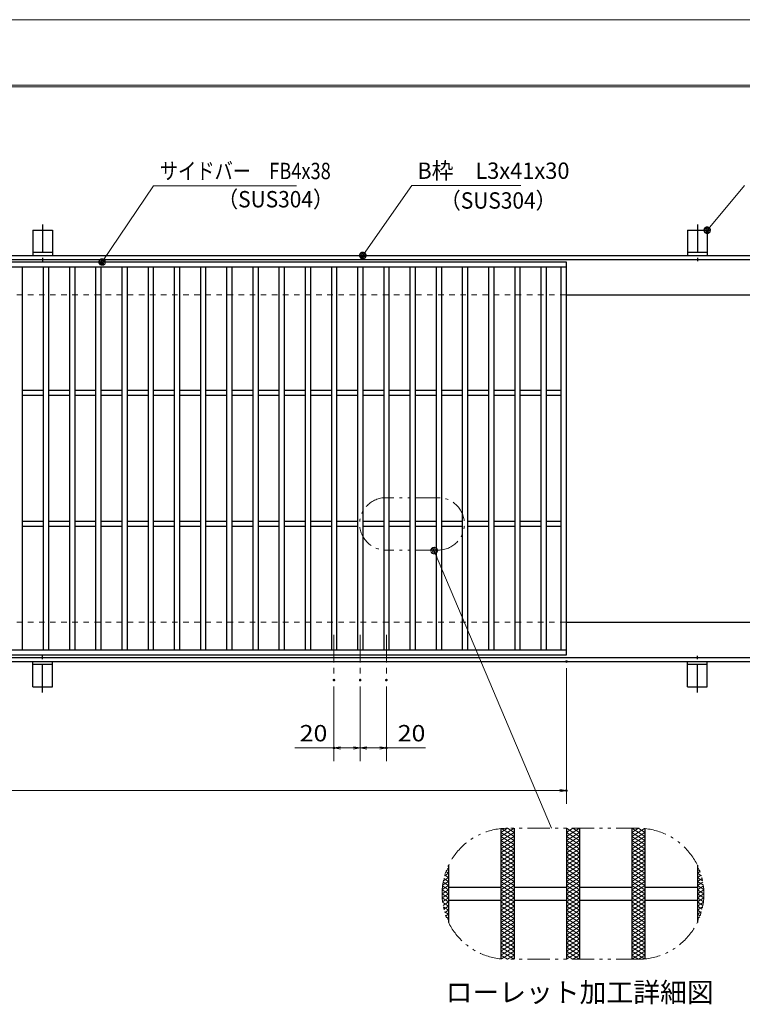
# Model space of a CAD drawing. Units: millimetres. Extents: x -1050 to 1050, y -743 to 742.
# Drawn here: x -213 to 339, y -9 to 742 of the extents above; entities that cross this region are included whole.
import ezdxf

# ---------------------------------------------------------------- set-up
doc = ezdxf.new("R2010")
doc.units = ezdxf.units.MM
doc.header["$LTSCALE"] = 5
for name, pattern in [('JWW_CENTER1', [6.773333, 4.233333, -0.846667, 0.846667, -0.846667]), ('JWW_DASHED1', [1.693333, 0.846667, -0.846667]), ('JWW_PHANTOM1', [6.773333, 3.386667, -0.846667, 0.423333, -0.846667, 0.423333, -0.846667])]:
    doc.linetypes.add(name, pattern=pattern)
for name, color, linetype in [('7-図\u3000枠', 7, 'Continuous'), ('アンカー', 7, 'Continuous'), ('ハッチング', 7, 'Continuous'), ('中心線', 7, 'Continuous'), ('寸法注釈', 7, 'Continuous'), ('想像線', 7, 'Continuous'), ('枠', 7, 'Continuous'), ('溝開口', 7, 'Continuous'), ('蓋', 7, 'Continuous')]:
    doc.layers.add(name, color=color, linetype=linetype)
doc.styles.add('HG丸ｺﾞｼｯｸM-PRO', font='txt', dxfattribs={"height": 1})
doc.styles.add('ＭＳ ゴシック', font='txt', dxfattribs={"height": 1})

# ---------------------------------------------------------------- blocks, each defined once
blk = doc.blocks.new('A$C5D7C781A_0-8_')
at = {"layer": 'アンカー', "color": 7, "linetype": 'Continuous', "lineweight": 25}
for p, q in [((0, 23.76), (0, 4.45)), ((0, 23.76), (15, 23.76)), ((15, 23.76), (15, 4.45)), ((15, 6.75), (0, 6.75)), ((0, 4.45), (15, 4.45))]:
    blk.add_line(p, q, dxfattribs=at)
at = {"layer": 'アンカー', "color": 6, "linetype": 'JWW_CENTER1', "lineweight": 25}
blk.add_line((7.5, 28.02), (7.5, 0), dxfattribs=at)
blk = doc.blocks.new('_OPEN_0-1_')
at = {"layer": '寸法注釈', "color": 2, "linetype": 'Continuous', "lineweight": 5}
for p, q in [((-1, 0.17), (0, 0)), ((0, 0), (-1, -0.17)), ((0, 0), (-1, 0))]:
    blk.add_line(p, q, dxfattribs=at)
blk = doc.blocks.new('_Dot_0-1_')
at = {"layer": '寸法注釈', "color": 2, "linetype": 'Continuous', "lineweight": 5}
for p, q in [((-0.5, 0), (-1, 0)), ((-0.48, 0.12), (-0.5, 0.06)), ((-0.5, 0.06), (-0.5, 0)), ((-0.5, 0), (-0.5, -0.06)), ((0, 0), (-0.5, 0)), ((-0.5, 0), (0, 0)), ((-0.46, 0.18), (-0.48, 0.12)), ((-0.44, 0.24), (-0.46, 0.18)), ((-0.4, 0.29), (-0.44, 0.24)), ((-0.36, 0.34), (-0.4, 0.29)), ((-0.32, 0.39), (-0.36, 0.34)), ((-0.27, 0.42), (-0.32, 0.39)), ((-0.21, 0.45), (-0.27, 0.42)), ((-0.15, 0.48), (-0.21, 0.45)), ((-0.09, 0.49), (-0.15, 0.48)), ((-0.03, 0.5), (-0.09, 0.49)), ((0.03, 0.5), (-0.03, 0.5)), ((0.5, 0), (0, 0)), ((0, 0), (0, 0)), ((0, 0), (0, 0)), ((0, 0), (0, 0)), ((0, 0), (0, 0)), ((0, 0), (0, 0)), ((0, 0), (0, 0)), ((0, 0), (0, 0)), ((0, 0), (0, 0)), ((0, 0), (0, 0)), ((0, 0), (0, 0)), ((0, 0), (0, 0)), ((0, 0), (0, 0)), ((0, 0), (0, 0)), ((0, 0), (0, 0)), ((0, 0), (0, 0)), ((0, 0), (0, 0)), ((0, 0), (0, 0)), ((0, 0), (0, 0)), ((0, 0), (0, 0)), ((0, 0), (0, 0)), ((0, 0), (0, 0)), ((0, 0), (0, 0)), ((0, 0), (0, 0)), ((0, 0), (0, 0)), ((0, 0), (0, 0)), ((0, 0), (0, 0)), ((0, 0), (0, 0)), ((0, 0), (0, 0)), ((0, 0), (0, 0)), ((0, 0), (0, 0)), ((0, 0), (0, 0)), ((0, 0), (0, 0)), ((0, 0), (0, 0)), ((0, 0), (0, 0)), ((0, 0), (0, 0)), ((0, 0), (0, 0)), ((0, 0), (0, 0)), ((0, 0), (0, 0)), ((0, 0), (0, 0)), ((0, 0), (0, 0)), ((0, 0), (0, 0)), ((0, 0), (0, 0)), ((0, 0), (0, 0)), ((0, 0), (0, 0)), ((0, 0), (0, 0)), ((0, 0), (0, 0)), ((0, 0), (0, 0)), ((0, 0), (0, 0)), ((0, 0), (0, 0)), ((0, 0), (0, 0)), ((0, 0), (0.5, 0)), ((0.09, 0.49), (0.03, 0.5)), ((0.15, 0.48), (0.09, 0.49)), ((0.21, 0.45), (0.15, 0.48)), ((0.27, 0.42), (0.21, 0.45)), ((0.32, 0.39), (0.27, 0.42)), ((0.36, 0.34), (0.32, 0.39)), ((0.4, 0.29), (0.36, 0.34)), ((0.44, 0.24), (0.4, 0.29)), ((0.46, 0.18), (0.44, 0.24)), ((0.48, 0.12), (0.46, 0.18)), ((0.5, 0.06), (0.48, 0.12)), ((0.5, 0), (0.5, 0.06)), ((-0.5, -0.06), (-0.48, -0.12)), ((-0.48, -0.12), (-0.46, -0.18)), ((-0.46, -0.18), (-0.44, -0.24)), ((-0.44, -0.24), (-0.4, -0.29)), ((-0.4, -0.29), (-0.36, -0.34)), ((-0.36, -0.34), (-0.32, -0.39)), ((-0.32, -0.39), (-0.27, -0.42)), ((-0.27, -0.42), (-0.21, -0.45)), ((-0.21, -0.45), (-0.15, -0.48)), ((-0.15, -0.48), (-0.09, -0.49)), ((-0.09, -0.49), (-0.03, -0.5)), ((-0.03, -0.5), (0.03, -0.5)), ((0.03, -0.5), (0.09, -0.49)), ((0.09, -0.49), (0.15, -0.48)), ((0.15, -0.48), (0.21, -0.45)), ((0.21, -0.45), (0.27, -0.42)), ((0.27, -0.42), (0.32, -0.39)), ((0.32, -0.39), (0.36, -0.34)), ((0.36, -0.34), (0.4, -0.29)), ((0.4, -0.29), (0.44, -0.24)), ((0.44, -0.24), (0.46, -0.18)), ((0.46, -0.18), (0.48, -0.12)), ((0.48, -0.12), (0.5, -0.06)), ((0.5, -0.06), (0.5, 0))]:
    blk.add_line(p, q, dxfattribs=at)
at = {"layer": '寸法注釈', "color": 2, "linetype": 'Continuous', "lineweight": 20}
for p, q in [((0.49, 0.1), (-0.49, 0.1)), ((0.4, 0.3), (-0.4, 0.3)), ((0.46, -0.2), (-0.46, -0.2)), ((0.3, -0.4), (-0.3, -0.4))]:
    blk.add_line(p, q, dxfattribs=at)

msp = doc.modelspace()

# ---------------------------------------------------------------- linework, layer by layer
at = {"layer": '7-図\u3000枠', "color": 4, "linetype": 'Continuous', "lineweight": 5}
for p, q in [((-975, 692.5), (1000, 692.5)), ((-973.75, 691.25), (998.75, 691.25))]:
    msp.add_line(p, q, dxfattribs=at)
at = {"layer": 'DEFPOINTS', "color": 4, "linetype": 'Continuous', "lineweight": 5}
msp.add_line((-1050, 742.5), (1050, 742.5), dxfattribs=at)
at = {"layer": 'DEFPOINTS', "color": 4, "linetype": 'Continuous', "lineweight": 5, "const_width": 1}
for points in [[(205.05, 252.47, 0.414214), (204.55, 252.97, 0.414214), (204.05, 252.47, 0.414214), (204.55, 251.97, 0.414214)], [(27.55, 238.33, 0.414214), (27.05, 238.83, 0.414214), (26.55, 238.33, 0.414214), (27.05, 237.83, 0.414214)], [(47.55, 238.33, 0.414214), (47.05, 238.83, 0.414214), (46.55, 238.33, 0.414214), (47.05, 237.83, 0.414214)], [(47.55, 238.33, 0.414214), (47.05, 238.83, 0.414214), (46.55, 238.33, 0.414214), (47.05, 237.83, 0.414214)], [(67.55, 238.33, 0.414214), (67.05, 238.83, 0.414214), (66.55, 238.33, 0.414214), (67.05, 237.83, 0.414214)], [(27.55, 186.52, 0.414214), (27.05, 187.02, 0.414214), (26.55, 186.52, 0.414214), (27.05, 186.02, 0.414214)], [(67.55, 186.52, 0.414214), (67.05, 187.02, 0.414214), (66.55, 186.52, 0.414214), (67.05, 186.02, 0.414214)], [(205.05, 153.95, 0.414214), (204.55, 154.45, 0.414214), (204.05, 153.95, 0.414214), (204.55, 153.45, 0.414214)]]:
    msp.add_lwpolyline(points, format="xyb", close=True, dxfattribs=at)
at = {"layer": 'ハッチング', "color": 4, "linetype": 'Continuous', "lineweight": 15}
for p, q in [((154.55, 118.91), (164.55, 125.16)), ((154.55, 122.03), (159.55, 125.16)), ((154.55, 115.78), (164.55, 122.03)), ((154.55, 122.03), (164.55, 115.78)), ((154.9, 124.94), (164.55, 118.91)), ((159.55, 125.16), (164.55, 122.03)), ((204.55, 118.91), (214.55, 125.16)), ((204.55, 125.16), (214.55, 118.91)), ((204.55, 122.03), (209.55, 125.16)), ((204.55, 115.78), (214.55, 122.03)), ((204.55, 122.03), (214.55, 115.78)), ((209.55, 125.16), (214.55, 122.03)), ((254.55, 125.16), (264.55, 118.91)), ((254.55, 122.03), (259.55, 125.16)), ((254.55, 118.91), (264.2, 124.94)), ((254.55, 115.78), (264.55, 122.03)), ((254.55, 122.03), (264.55, 115.78)), ((259.55, 125.16), (264.55, 122.03)), ((154.55, 112.66), (164.55, 118.91)), ((154.55, 118.91), (164.55, 112.66)), ((154.55, 109.53), (164.55, 115.78)), ((154.55, 115.78), (164.55, 109.53)), ((204.55, 112.66), (214.55, 118.91)), ((204.55, 118.91), (214.55, 112.66)), ((204.55, 109.53), (214.55, 115.78)), ((204.55, 115.78), (214.55, 109.53)), ((254.55, 112.66), (264.55, 118.91)), ((254.55, 118.91), (264.55, 112.66)), ((254.55, 109.53), (264.55, 115.78)), ((254.55, 115.78), (264.55, 109.53)), ((154.55, 112.66), (164.55, 106.41)), ((154.55, 106.41), (164.55, 112.66)), ((154.55, 109.53), (164.55, 103.28)), ((154.55, 103.28), (164.55, 109.53)), ((154.55, 106.41), (164.55, 100.16)), ((154.55, 100.16), (164.55, 106.41)), ((204.55, 112.66), (214.55, 106.41)), ((204.55, 106.41), (214.55, 112.66)), ((204.55, 109.53), (214.55, 103.28)), ((204.55, 103.28), (214.55, 109.53)), ((204.55, 106.41), (214.55, 100.16)), ((204.55, 100.16), (214.55, 106.41)), ((254.55, 112.66), (264.55, 106.41)), ((254.55, 106.41), (264.55, 112.66)), ((254.55, 109.53), (264.55, 103.28)), ((254.55, 103.28), (264.55, 109.53)), ((254.55, 106.41), (264.55, 100.16)), ((254.55, 100.16), (264.55, 106.41)), ((154.55, 103.28), (164.55, 97.03)), ((154.55, 97.03), (164.55, 103.28)), ((154.55, 100.16), (164.55, 93.91)), ((154.55, 93.91), (164.55, 100.16)), ((204.55, 103.28), (214.55, 97.03)), ((204.55, 97.03), (214.55, 103.28)), ((204.55, 100.16), (214.55, 93.91)), ((204.55, 93.91), (214.55, 100.16)), ((254.55, 103.28), (264.55, 97.03)), ((254.55, 97.03), (264.55, 103.28)), ((254.55, 100.16), (264.55, 93.91)), ((254.55, 93.91), (264.55, 100.16)), ((111.46, 88.85), (114.55, 90.78)), ((112.5, 92.07), (114.55, 90.78)), ((112.76, 92.79), (114.55, 93.91)), ((113.48, 94.58), (114.55, 93.91)), ((154.55, 97.03), (164.55, 90.78)), ((154.55, 90.78), (164.55, 97.03)), ((154.55, 87.66), (164.55, 93.91)), ((154.55, 93.91), (164.55, 87.66)), ((154.55, 84.53), (164.55, 90.78)), ((154.55, 90.78), (164.55, 84.53)), ((204.55, 97.03), (214.55, 90.78)), ((204.55, 90.78), (214.55, 97.03)), ((204.55, 87.66), (214.55, 93.91)), ((204.55, 93.91), (214.55, 87.66)), ((204.55, 84.53), (214.55, 90.78)), ((204.55, 90.78), (214.55, 84.53)), ((254.55, 97.03), (264.55, 90.78)), ((254.55, 90.78), (264.55, 97.03)), ((254.55, 87.66), (264.55, 93.91)), ((254.55, 93.91), (264.55, 87.66)), ((254.55, 84.53), (264.55, 90.78)), ((254.55, 90.78), (264.55, 84.53)), ((304.55, 93.91), (305.62, 94.58)), ((304.55, 93.91), (306.34, 92.79)), ((304.55, 90.78), (306.6, 92.07)), ((304.55, 90.78), (307.64, 88.85)), ((109.98, 81.68), (114.55, 84.53)), ((110.34, 84.04), (114.55, 81.41)), ((110.56, 85.17), (114.55, 87.66)), ((110.92, 86.8), (114.55, 84.53)), ((111.64, 89.48), (114.55, 87.66)), ((154.55, 81.41), (164.55, 87.66)), ((154.55, 87.66), (164.55, 81.41)), ((154.55, 78.28), (164.55, 84.53)), ((154.55, 84.53), (164.55, 78.28)), ((204.55, 81.41), (214.55, 87.66)), ((204.55, 87.66), (214.55, 81.41)), ((204.55, 78.28), (214.55, 84.53)), ((204.55, 84.53), (214.55, 78.28)), ((254.55, 81.41), (264.55, 87.66)), ((254.55, 87.66), (264.55, 81.41)), ((254.55, 78.28), (264.55, 84.53)), ((254.55, 84.53), (264.55, 78.28)), ((304.55, 87.66), (307.46, 89.48)), ((304.55, 87.66), (308.54, 85.17)), ((304.55, 84.53), (308.18, 86.8)), ((304.55, 84.53), (309.12, 81.68)), ((304.55, 81.41), (308.76, 84.04)), ((109.55, 75.16), (114.55, 78.28)), ((109.64, 78.23), (114.55, 75.16)), ((109.65, 78.35), (114.55, 81.41)), ((109.91, 81.18), (114.55, 78.28)), ((154.55, 75.16), (164.55, 81.41)), ((154.55, 81.41), (164.55, 75.16)), ((154.55, 72.03), (164.55, 78.28)), ((154.55, 78.28), (164.55, 72.03)), ((204.55, 75.16), (214.55, 81.41)), ((204.55, 81.41), (214.55, 75.16)), ((204.55, 72.03), (214.55, 78.28)), ((204.55, 78.28), (214.55, 72.03)), ((254.55, 75.16), (264.55, 81.41)), ((254.55, 81.41), (264.55, 75.16)), ((254.55, 72.03), (264.55, 78.28)), ((254.55, 78.28), (264.55, 72.03)), ((304.55, 81.41), (309.45, 78.35)), ((304.55, 78.28), (309.19, 81.18)), ((304.55, 78.28), (309.55, 75.16)), ((304.55, 75.16), (309.46, 78.23)), ((109.55, 75.16), (114.55, 72.03)), ((109.64, 72.09), (114.55, 75.16)), ((109.65, 71.97), (114.55, 68.91)), ((109.91, 69.14), (114.55, 72.03)), ((109.98, 68.64), (114.55, 65.78)), ((110.34, 66.28), (114.55, 68.91)), ((154.55, 68.91), (164.55, 75.16)), ((154.55, 75.16), (164.55, 68.91)), ((154.55, 65.78), (164.55, 72.03)), ((154.55, 72.03), (164.55, 65.78)), ((154.55, 62.66), (164.55, 68.91)), ((154.55, 68.91), (164.55, 62.66)), ((204.55, 68.91), (214.55, 75.16)), ((204.55, 75.16), (214.55, 68.91)), ((204.55, 65.78), (214.55, 72.03)), ((204.55, 72.03), (214.55, 65.78)), ((204.55, 62.66), (214.55, 68.91)), ((204.55, 68.91), (214.55, 62.66)), ((254.55, 68.91), (264.55, 75.16)), ((254.55, 75.16), (264.55, 68.91)), ((254.55, 65.78), (264.55, 72.03)), ((254.55, 72.03), (264.55, 65.78)), ((254.55, 62.66), (264.55, 68.91)), ((254.55, 68.91), (264.55, 62.66)), ((304.55, 72.03), (309.55, 75.16)), ((304.55, 75.16), (309.46, 72.09)), ((304.55, 72.03), (309.19, 69.14)), ((304.55, 68.91), (309.45, 71.97)), ((304.55, 68.91), (308.76, 66.28)), ((304.55, 65.78), (309.12, 68.64)), ((110.56, 65.15), (114.55, 62.66)), ((110.92, 63.52), (114.55, 65.78)), ((111.46, 61.46), (114.55, 59.53)), ((111.64, 60.84), (114.55, 62.66)), ((154.55, 59.53), (164.55, 65.78)), ((154.55, 65.78), (164.55, 59.53)), ((154.55, 56.41), (164.55, 62.66)), ((154.55, 62.66), (164.55, 56.41)), ((204.55, 59.53), (214.55, 65.78)), ((204.55, 65.78), (214.55, 59.53)), ((204.55, 56.41), (214.55, 62.66)), ((204.55, 62.66), (214.55, 56.41)), ((254.55, 59.53), (264.55, 65.78)), ((254.55, 65.78), (264.55, 59.53)), ((254.55, 56.41), (264.55, 62.66)), ((254.55, 62.66), (264.55, 56.41)), ((304.55, 65.78), (308.18, 63.52)), ((304.55, 62.66), (308.54, 65.15)), ((304.55, 62.66), (307.46, 60.84)), ((304.55, 59.53), (307.64, 61.46)), ((112.5, 58.25), (114.55, 59.53)), ((112.76, 57.53), (114.55, 56.41)), ((113.48, 55.74), (114.55, 56.41)), ((154.55, 53.28), (164.55, 59.53)), ((154.55, 59.53), (164.55, 53.28)), ((154.55, 50.16), (164.55, 56.41)), ((154.55, 56.41), (164.55, 50.16)), ((154.55, 53.28), (164.55, 47.03)), ((154.55, 47.03), (164.55, 53.28)), ((204.55, 53.28), (214.55, 59.53)), ((204.55, 59.53), (214.55, 53.28)), ((204.55, 50.16), (214.55, 56.41)), ((204.55, 56.41), (214.55, 50.16)), ((204.55, 53.28), (214.55, 47.03)), ((204.55, 47.03), (214.55, 53.28)), ((254.55, 53.28), (264.55, 59.53)), ((254.55, 59.53), (264.55, 53.28)), ((254.55, 50.16), (264.55, 56.41)), ((254.55, 56.41), (264.55, 50.16)), ((254.55, 53.28), (264.55, 47.03)), ((254.55, 47.03), (264.55, 53.28)), ((304.55, 59.53), (306.6, 58.25)), ((304.55, 56.41), (306.34, 57.53)), ((304.55, 56.41), (305.62, 55.74)), ((154.55, 50.16), (164.55, 43.91)), ((154.55, 43.91), (164.55, 50.16)), ((154.55, 47.03), (164.55, 40.78)), ((154.55, 40.78), (164.55, 47.03)), ((204.55, 50.16), (214.55, 43.91)), ((204.55, 43.91), (214.55, 50.16)), ((204.55, 47.03), (214.55, 40.78)), ((204.55, 40.78), (214.55, 47.03)), ((254.55, 50.16), (264.55, 43.91)), ((254.55, 43.91), (264.55, 50.16)), ((254.55, 47.03), (264.55, 40.78)), ((254.55, 40.78), (264.55, 47.03)), ((154.55, 43.91), (164.55, 37.66)), ((154.55, 37.66), (164.55, 43.91)), ((154.55, 40.78), (164.55, 34.53)), ((154.55, 34.53), (164.55, 40.78)), ((154.55, 37.66), (164.55, 31.41)), ((154.55, 31.41), (164.55, 37.66)), ((204.55, 43.91), (214.55, 37.66)), ((204.55, 37.66), (214.55, 43.91)), ((204.55, 40.78), (214.55, 34.53)), ((204.55, 34.53), (214.55, 40.78)), ((204.55, 37.66), (214.55, 31.41)), ((204.55, 31.41), (214.55, 37.66)), ((254.55, 43.91), (264.55, 37.66)), ((254.55, 37.66), (264.55, 43.91)), ((254.55, 40.78), (264.55, 34.53)), ((254.55, 34.53), (264.55, 40.78)), ((254.55, 37.66), (264.55, 31.41)), ((254.55, 31.41), (264.55, 37.66)), ((154.55, 34.53), (164.55, 28.28)), ((154.55, 28.28), (164.55, 34.53)), ((154.55, 31.41), (164.55, 25.16)), ((154.9, 25.38), (164.55, 31.41)), ((204.55, 34.53), (214.55, 28.28)), ((204.55, 28.28), (214.55, 34.53)), ((204.55, 31.41), (214.55, 25.16)), ((204.55, 25.16), (214.55, 31.41)), ((254.55, 34.53), (264.55, 28.28)), ((254.55, 28.28), (264.55, 34.53)), ((254.55, 31.41), (264.2, 25.38)), ((254.55, 25.16), (264.55, 31.41)), ((154.55, 28.28), (159.55, 25.16)), ((159.55, 25.16), (164.55, 28.28)), ((204.55, 28.28), (209.55, 25.16)), ((209.55, 25.16), (214.55, 28.28)), ((254.55, 28.28), (259.55, 25.16)), ((259.55, 25.16), (264.55, 28.28))]:
    msp.add_line(p, q, dxfattribs=at)
at = {"layer": '中心線', "color": 6, "linetype": 'JWW_CENTER1', "lineweight": 18}
for p, q in [((27.05, 272.97), (27.05, 238.33)), ((47.05, 272.97), (47.05, 238.33)), ((67.05, 272.97), (67.05, 238.33))]:
    msp.add_line(p, q, dxfattribs=at)
at = {"layer": '寸法注釈', "color": 2, "linetype": 'Continuous', "lineweight": 18}
for p, q in [((-110.7, 615.75), (-149.41, 558.3)), ((-1.47, 615.75), (-110.7, 615.75)), ((86.45, 615.97), (49.66, 563.29)), ((169.8, 615.97), (86.45, 615.97)), ((340.42, 615.97), (312.7, 582.54)), ((193.14, 125.16), (103.94, 336.25)), ((204.55, 247.47), (204.55, 143.95)), ((27.05, 233.33), (27.05, 176.52)), ((47.05, 233.33), (47.05, 176.52)), ((47.05, 233.33), (47.05, 176.52)), ((67.05, 233.33), (67.05, 176.52)), ((27.05, 186.52), (-2.8, 186.52)), ((42.05, 186.52), (32.05, 186.52)), ((52.05, 186.52), (62.05, 186.52)), ((67.05, 186.52), (96.9, 186.52)), ((-785.45, 153.95), (199.55, 153.95))]:
    msp.add_line(p, q, dxfattribs=at)
at = {"layer": '想像線', "color": 4, "linetype": 'JWW_PHANTOM1', "lineweight": 15}
for p, q in [((106.69, 377.56), (66.69, 377.56)), ((106.69, 337.56), (66.69, 337.56)), ((259.55, 125.16), (159.55, 125.16)), ((259.55, 25.16), (159.55, 25.16))]:
    msp.add_line(p, q, dxfattribs=at)
for centre, radius, start, end in [((66.69, 357.56), 20, 90, 270), ((106.69, 357.56), 20, 270, 90), ((159.55, 75.16), 50, 90, 270), ((259.55, 75.16), 50, 270, 90)]:
    msp.add_arc(centre, radius, start, end, dxfattribs=at)
at = {"layer": '枠', "color": 7, "linetype": 'Continuous', "lineweight": 25}
for p, q in [((-795.45, 562.47), (409.55, 562.47)), ((-792.45, 559.47), (407.71, 559.47)), ((204.55, 532.47), (409.55, 532.47)), ((204.55, 282.47), (409.55, 282.47)), ((-795.45, 252.47), (409.55, 252.47)), ((-792.45, 255.47), (411.39, 255.47))]:
    msp.add_line(p, q, dxfattribs=at)
at = {"layer": '溝開口', "color": 4, "linetype": 'JWW_DASHED1', "lineweight": 18}
for p, q in [((-765.45, 532.47), (204.55, 532.47)), ((-765.45, 282.47), (204.55, 282.47))]:
    msp.add_line(p, q, dxfattribs=at)
at = {"layer": '蓋', "color": 5, "linetype": 'Continuous', "lineweight": 25}
for p, q in [((204.55, 557.47), (-790.45, 557.47)), ((204.55, 257.47), (204.55, 557.47)), ((204.55, 553.47), (-790.45, 553.47)), ((-210.95, 553.47), (-210.95, 261.47)), ((-194.95, 553.47), (-194.95, 261.47)), ((-190.95, 553.47), (-190.95, 261.47)), ((-174.95, 553.47), (-174.95, 261.47)), ((-170.95, 553.47), (-170.95, 261.47)), ((-154.95, 553.47), (-154.95, 261.47)), ((-150.95, 553.47), (-150.95, 261.47)), ((-134.95, 553.47), (-134.95, 261.47)), ((-130.95, 553.47), (-130.95, 261.47)), ((-114.95, 553.47), (-114.95, 261.47)), ((-110.95, 553.47), (-110.95, 261.47)), ((-94.95, 553.47), (-94.95, 261.47)), ((-90.95, 553.47), (-90.95, 261.47)), ((-74.95, 553.47), (-74.95, 261.47)), ((-70.95, 553.47), (-70.95, 261.47)), ((-54.95, 553.47), (-54.95, 261.47)), ((-50.95, 553.47), (-50.95, 261.47)), ((-34.95, 553.47), (-34.95, 261.47)), ((-30.95, 553.47), (-30.95, 261.47)), ((-14.95, 553.47), (-14.95, 261.47)), ((-10.95, 553.47), (-10.95, 261.47)), ((5.05, 553.47), (5.05, 261.47)), ((9.05, 553.47), (9.05, 261.47)), ((25.05, 553.47), (25.05, 261.47)), ((29.05, 553.47), (29.05, 261.47)), ((45.05, 553.47), (45.05, 261.47)), ((49.05, 553.47), (49.05, 261.47)), ((65.05, 553.47), (65.05, 261.47)), ((69.05, 553.47), (69.05, 261.47)), ((85.05, 553.47), (85.05, 261.47)), ((89.05, 553.47), (89.05, 261.47)), ((105.05, 553.47), (105.05, 261.47)), ((109.05, 553.47), (109.05, 261.47)), ((125.05, 553.47), (125.05, 261.47)), ((129.05, 553.47), (129.05, 261.47)), ((145.05, 553.47), (145.05, 261.47)), ((149.05, 553.47), (149.05, 261.47)), ((165.05, 553.47), (165.05, 261.47)), ((169.05, 553.47), (169.05, 261.47)), ((185.05, 553.47), (185.05, 261.47)), ((189.05, 553.47), (189.05, 261.47)), ((200.55, 261.47), (200.55, 553.47)), ((-194.95, 459.47), (-210.95, 459.47)), ((-174.95, 459.47), (-190.95, 459.47)), ((-154.95, 459.47), (-170.95, 459.47)), ((-134.95, 459.47), (-150.95, 459.47)), ((-114.95, 459.47), (-130.95, 459.47)), ((-94.95, 459.47), (-110.95, 459.47)), ((-74.95, 459.47), (-90.95, 459.47)), ((-54.95, 459.47), (-70.95, 459.47)), ((-34.95, 459.47), (-50.95, 459.47)), ((-14.95, 459.47), (-30.95, 459.47)), ((5.05, 459.47), (-10.95, 459.47)), ((25.05, 459.47), (9.05, 459.47)), ((45.05, 459.47), (29.05, 459.47)), ((65.05, 459.47), (49.05, 459.47)), ((85.05, 459.47), (69.05, 459.47)), ((105.05, 459.47), (89.05, 459.47)), ((125.05, 459.47), (109.05, 459.47)), ((145.05, 459.47), (129.05, 459.47)), ((165.05, 459.47), (149.05, 459.47)), ((185.05, 459.47), (169.05, 459.47)), ((200.55, 459.47), (189.05, 459.47)), ((-194.95, 455.47), (-210.95, 455.47)), ((-174.95, 455.47), (-190.95, 455.47)), ((-154.95, 455.47), (-170.95, 455.47)), ((-134.95, 455.47), (-150.95, 455.47)), ((-114.95, 455.47), (-130.95, 455.47)), ((-94.95, 455.47), (-110.95, 455.47)), ((-74.95, 455.47), (-90.95, 455.47)), ((-54.95, 455.47), (-70.95, 455.47)), ((-34.95, 455.47), (-50.95, 455.47)), ((-14.95, 455.47), (-30.95, 455.47)), ((5.05, 455.47), (-10.95, 455.47)), ((25.05, 455.47), (9.05, 455.47)), ((45.05, 455.47), (29.05, 455.47)), ((65.05, 455.47), (49.05, 455.47)), ((85.05, 455.47), (69.05, 455.47)), ((105.05, 455.47), (89.05, 455.47)), ((125.05, 455.47), (109.05, 455.47)), ((145.05, 455.47), (129.05, 455.47)), ((165.05, 455.47), (149.05, 455.47)), ((185.05, 455.47), (169.05, 455.47)), ((200.55, 455.47), (189.05, 455.47)), ((-194.95, 359.47), (-210.95, 359.47)), ((-194.95, 355.47), (-210.95, 355.47)), ((-174.95, 359.47), (-190.95, 359.47)), ((-174.95, 355.47), (-190.95, 355.47)), ((-154.95, 359.47), (-170.95, 359.47)), ((-154.95, 355.47), (-170.95, 355.47)), ((-134.95, 359.47), (-150.95, 359.47)), ((-134.95, 355.47), (-150.95, 355.47)), ((-114.95, 359.47), (-130.95, 359.47)), ((-114.95, 355.47), (-130.95, 355.47)), ((-94.95, 359.47), (-110.95, 359.47)), ((-94.95, 355.47), (-110.95, 355.47)), ((-74.95, 359.47), (-90.95, 359.47)), ((-74.95, 355.47), (-90.95, 355.47)), ((-54.95, 359.47), (-70.95, 359.47)), ((-54.95, 355.47), (-70.95, 355.47)), ((-34.95, 359.47), (-50.95, 359.47)), ((-34.95, 355.47), (-50.95, 355.47)), ((-14.95, 359.47), (-30.95, 359.47)), ((-14.95, 355.47), (-30.95, 355.47)), ((5.05, 359.47), (-10.95, 359.47)), ((5.05, 355.47), (-10.95, 355.47)), ((25.05, 359.47), (9.05, 359.47)), ((25.05, 355.47), (9.05, 355.47)), ((45.05, 359.47), (29.05, 359.47)), ((45.05, 355.47), (29.05, 355.47)), ((65.05, 359.47), (49.05, 359.47)), ((65.05, 355.47), (49.05, 355.47)), ((85.05, 359.47), (69.05, 359.47)), ((85.05, 355.47), (69.05, 355.47)), ((105.05, 359.47), (89.05, 359.47)), ((105.05, 355.47), (89.05, 355.47)), ((125.05, 359.47), (109.05, 359.47)), ((125.05, 355.47), (109.05, 355.47)), ((145.05, 359.47), (129.05, 359.47)), ((145.05, 355.47), (129.05, 355.47)), ((165.05, 359.47), (149.05, 359.47)), ((165.05, 355.47), (149.05, 355.47)), ((185.05, 359.47), (169.05, 359.47)), ((185.05, 355.47), (169.05, 355.47)), ((200.55, 359.47), (189.05, 359.47)), ((200.55, 355.47), (189.05, 355.47)), ((-790.45, 261.47), (204.55, 261.47)), ((-790.45, 257.47), (204.55, 257.47)), ((154.55, 124.91), (154.55, 25.41)), ((154.55, 124.91), (154.55, 25.41)), ((164.55, 125.16), (164.55, 25.16)), ((164.55, 125.16), (164.55, 25.16)), ((204.55, 125.16), (204.55, 25.16)), ((204.55, 125.16), (204.55, 25.16)), ((214.55, 125.16), (214.55, 25.16)), ((214.55, 125.16), (214.55, 25.16)), ((254.55, 125.16), (254.55, 25.16)), ((254.55, 125.16), (254.55, 25.16)), ((264.55, 124.91), (264.55, 25.41)), ((264.55, 124.91), (264.55, 25.41)), ((114.55, 96.95), (114.55, 53.36)), ((114.55, 96.95), (114.55, 53.36)), ((304.55, 96.95), (304.55, 53.36)), ((304.55, 96.95), (304.55, 53.36)), ((114.55, 80.16), (154.55, 80.16)), ((164.55, 80.16), (204.55, 80.16)), ((214.55, 80.16), (254.55, 80.16)), ((264.55, 80.16), (304.55, 80.16)), ((114.55, 70.16), (154.55, 70.16)), ((164.55, 70.16), (204.55, 70.16)), ((214.55, 70.16), (254.55, 70.16)), ((264.55, 70.16), (304.55, 70.16))]:
    msp.add_line(p, q, dxfattribs=at)

# ---------------------------------------------------------------- block references
at = {"layer": 'アンカー', "color": 7, "linetype": 'Continuous', "lineweight": 25}
for p in [(-202.95, 558.02), (297.05, 558.02)]:
    msp.add_blockref('A$C5D7C781A_0-8_', p, dxfattribs=at)
at = {"layer": 'アンカー', "color": 7, "linetype": 'Continuous', "lineweight": 25, "xscale": -1, "rotation": 180}
for p in [(-202.95, 256.93), (297.05, 256.93)]:
    msp.add_blockref('A$C5D7C781A_0-8_', p, dxfattribs=at)
at = {"layer": '寸法注釈', "color": 2, "linetype": 'Continuous', "lineweight": 18, "xscale": 5, "yscale": 5}
for name, p, rotation in [('_Dot_0-1_', (312.05, 581.78), 229.331128780251), ('_Dot_0-1_', (49.08, 562.47), 234.3518865867026), ('_Dot_0-1_', (-149.98, 557.47), 235.347028292826), ('_Dot_0-1_', (103.55, 337.17), 112.9075759852338), ('_OPEN_0-1_', (27.05, 186.52), 180), ('_OPEN_0-1_', (47.05, 186.52), 180)]:
    msp.add_blockref(name, p, dxfattribs=dict(at, rotation=rotation))
for p in [(47.05, 186.52), (67.05, 186.52), (204.55, 153.95)]:
    msp.add_blockref('_OPEN_0-1_', p, dxfattribs=at)

# ---------------------------------------------------------------- texts
at = {"layer": '寸法注釈', "color": 7, "linetype": 'Continuous', "lineweight": 18}
for s, height, style, width, p in [('サイドバー\u3000FB4x38', 12.4968, 'ＭＳ ゴシック', 0.81695, (-105.92, 620.75)), ('B枠\u3000L3x41x30', 12.4968, 'ＭＳ ゴシック', 0.977631, (90.7, 620.97)), ('（SUS304）', 12.497, 'ＭＳ ゴシック', 0.936313, (-62.08, 599.19)), ('（SUS304）', 12.497, 'ＭＳ ゴシック', 0.936313, (107.96, 598.23)), ('20', 12.497, 'ＭＳ ゴシック', 1.115358, (0.89, 191.52)), ('20', 12.497, 'ＭＳ ゴシック', 1.115358, (75.74, 191.52)), ('ローレット加工詳細図', 15.007, 'HG丸ｺﾞｼｯｸM-PRO', 0.999537, (112.32, -7.56))]:
    msp.add_text(s, height=height, dxfattribs=dict(at, style=style, width=width)).set_placement(p)

doc.saveas('drawing.dxf')
